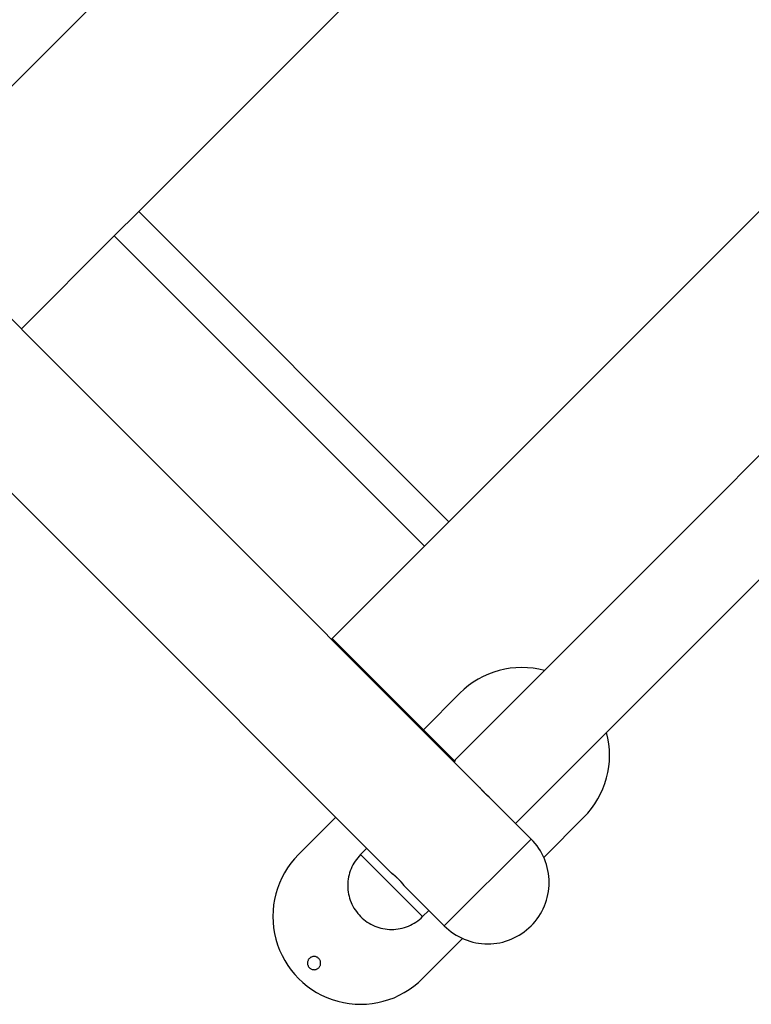
# Model space of a CAD drawing. Extents: x -48.5 to 48.5, y -21.3 to 21.3.
# Drawn here: x -42.9 to -34.5, y -7.4 to 3.9 of the extents above; entities that cross this region are included whole.
import ezdxf

# ---------------------------------------------------------------- set-up
doc = ezdxf.new("R2010")
doc.units = 0
doc.layers.get('0').update_dxf_attribs({"linetype": 'CONTINUOUS'})

msp = doc.modelspace()

# ---------------------------------------------------------------- linework, layer by layer
at = {"color": 0}
for points in [[(-41.5191, 1.6718), (-30.9009, 12.2898)], [(-27.3662, 8.7548), (-37.9842, -1.8632)], [(-44.2795, 1.7885), (-37.8461, 8.2219)], [(-37.224, -5.3024), (-24.0745, 7.8471)], [(-37.6271, -4.8994), (-44.5976, 2.0714)], [(-31.4799, 1.8557), (-37.9133, -4.5777)], [(-41.7986, 1.3921), (-41.5191, 1.6718)], [(-41.5191, 1.6718), (-41.5191, 1.6718)], [(-37.9842, -1.8632), (-41.5191, 1.6718)], [(-42.8585, 0.3322), (-41.7986, 1.3921)], [(-41.7986, 1.3921), (-41.7986, 1.3921)], [(-41.7986, 1.3921), (-38.2639, -2.1429)], [(-45.5662, 1.0603), (-38.6379, -5.868)], [(-37.9842, -1.8632), (-38.2639, -2.1429)], [(-37.9842, -1.8632), (-37.9842, -1.8632)], [(-38.2639, -2.1429), (-39.3237, -3.2027)], [(-38.2639, -2.1429), (-38.2639, -2.1429)], [(-37.9185, -4.5909), (-39.3151, -3.1941)], [(-36.8945, -3.5589), (-36.8945, -3.5589), (-36.9593, -3.5437), (-37.0246, -3.533), (-37.09, -3.5267), (-37.1554, -3.5247), (-37.2204, -3.5268), (-37.285, -3.5334), (-37.3489, -3.544), (-37.412, -3.5589), (-37.4738, -3.5775), (-37.5345, -3.6003), (-37.5936, -3.6269), (-37.6512, -3.6576), (-37.7067, -3.692), (-37.7603, -3.7302), (-37.8115, -3.7721), (-37.8603, -3.8177)], [(-37.8603, -3.8177), (-38.2759, -4.2333)], [(-37.8603, -3.8177), (-37.8603, -3.8177)], [(-36.4463, -5.2317), (-36.4463, -5.2317), (-36.4007, -5.1829), (-36.3588, -5.1317), (-36.3206, -5.0782), (-36.2862, -5.0227), (-36.2555, -4.9651), (-36.2289, -4.906), (-36.2061, -4.8452), (-36.1875, -4.7834), (-36.1726, -4.7202), (-36.162, -4.6563), (-36.1554, -4.5917), (-36.1533, -4.5267), (-36.1553, -4.4613), (-36.1617, -4.3959), (-36.1724, -4.3306), (-36.1876, -4.2658)], [(-37.9133, -4.5777), (-37.9133, -4.5777), (-37.9133, -4.5777), (-37.9133, -4.5777), (-37.9133, -4.5777), (-37.9133, -4.5777), (-37.9133, -4.5777), (-37.9133, -4.5777), (-37.9133, -4.5777), (-37.9134, -4.578), (-37.9134, -4.578), (-37.9134, -4.5781), (-37.9134, -4.5781), (-37.9134, -4.5784), (-37.9134, -4.5784), (-37.9134, -4.5787), (-37.9134, -4.5788), (-37.9137, -4.5791), (-37.9137, -4.5791), (-37.9139, -4.5797), (-37.9142, -4.5804), (-37.9145, -4.5813), (-37.9151, -4.5825), (-37.9154, -4.5836), (-37.916, -4.5849), (-37.9166, -4.5863), (-37.9172, -4.5879), (-37.9178, -4.5894), (-37.9184, -4.591), (-37.919, -4.5928), (-37.9199, -4.5947), (-37.9206, -4.5965), (-37.9215, -4.5986), (-37.9224, -4.6007), (-37.9233, -4.6029)], [(-37.528, -4.9983), (-37.528, -4.9983), (-37.528, -4.9983), (-37.528, -4.9983), (-37.528, -4.9983), (-37.528, -4.9983), (-37.528, -4.9983), (-37.528, -4.9983), (-37.528, -4.9983), (-37.528, -4.9983), (-37.528, -4.9983), (-37.528, -4.9983), (-37.528, -4.9983), (-37.528, -4.9983), (-37.528, -4.9983), (-37.528, -4.9983), (-37.528, -4.9983), (-37.528, -4.9983), (-37.528, -4.9983), (-37.528, -4.9981), (-37.528, -4.9981), (-37.528, -4.9981), (-37.5282, -4.9981), (-37.5282, -4.9978), (-37.5285, -4.9978), (-37.5286, -4.9977), (-37.5289, -4.9977), (-37.5289, -4.9974), (-37.5292, -4.9972), (-37.5294, -4.9969), (-37.5297, -4.9969), (-37.53, -4.9966), (-37.5303, -4.9963), (-37.5306, -4.996), (-37.531, -4.9959), (-37.531, -4.9959), (-37.5316, -4.9952), (-37.5323, -4.9946), (-37.5331, -4.9938), (-37.534, -4.9932), (-37.5349, -4.9923), (-37.5359, -4.9915), (-37.5369, -4.9906), (-37.5381, -4.9898), (-37.5392, -4.9886), (-37.5404, -4.9876), (-37.5416, -4.9864), (-37.5431, -4.9854), (-37.5444, -4.9842), (-37.5459, -4.983), (-37.5474, -4.9817), (-37.549, -4.9805), (-37.549, -4.9805), (-37.5502, -4.9791), (-37.5517, -4.9779), (-37.553, -4.9766), (-37.5545, -4.9754), (-37.556, -4.9739), (-37.5575, -4.9727), (-37.559, -4.9712), (-37.5605, -4.97), (-37.562, -4.9685), (-37.5635, -4.967), (-37.565, -4.9655), (-37.5667, -4.9642), (-37.5682, -4.9626), (-37.5699, -4.9611), (-37.5714, -4.9596), (-37.5732, -4.9581), (-37.5732, -4.9581), (-37.5741, -4.9569), (-37.575, -4.956), (-37.5759, -4.9551), (-37.5768, -4.9542), (-37.5777, -4.9532), (-37.5786, -4.9523), (-37.5795, -4.9514), (-37.5807, -4.9505), (-37.5816, -4.9493), (-37.5825, -4.9484), (-37.5834, -4.9475), (-37.5844, -4.9466), (-37.5853, -4.9456), (-37.5862, -4.9447), (-37.5871, -4.9438), (-37.5882, -4.9429), (-37.5882, -4.9429), (-37.5891, -4.9417), (-37.59, -4.9408), (-37.5909, -4.9398), (-37.5918, -4.9389), (-37.5927, -4.9378), (-37.5936, -4.9369), (-37.5945, -4.936), (-37.5954, -4.9351), (-37.5961, -4.9341), (-37.597, -4.9332), (-37.5979, -4.9323), (-37.5988, -4.9314), (-37.5995, -4.9305), (-37.6004, -4.9296), (-37.6013, -4.9287), (-37.6022, -4.9278), (-37.6022, -4.9278), (-37.6037, -4.926), (-37.6052, -4.9243), (-37.6067, -4.9226), (-37.6082, -4.9211), (-37.6094, -4.9195), (-37.6109, -4.918), (-37.6121, -4.9165), (-37.6136, -4.9151), (-37.6146, -4.9136), (-37.6158, -4.9123), (-37.6169, -4.911), (-37.6181, -4.9098), (-37.619, -4.9086), (-37.62, -4.9075), (-37.6209, -4.9065), (-37.6218, -4.9056), (-37.6218, -4.9056), (-37.6222, -4.9047), (-37.6228, -4.9041), (-37.6233, -4.9035), (-37.6239, -4.9029), (-37.6242, -4.9023), (-37.6248, -4.9017), (-37.6251, -4.9012), (-37.6257, -4.9009), (-37.6258, -4.9005), (-37.6261, -4.9002), (-37.6263, -4.8999), (-37.6266, -4.8997), (-37.6266, -4.8994), (-37.6269, -4.8994), (-37.6269, -4.8994), (-37.6271, -4.8994)], [(-37.5572, -4.9731), (-37.5572, -4.9731), (-37.5563, -4.9737), (-37.5554, -4.9746), (-37.5545, -4.9752), (-37.5538, -4.9761), (-37.5529, -4.9767), (-37.5521, -4.9775), (-37.5512, -4.9781), (-37.5506, -4.979), (-37.5497, -4.9796), (-37.549, -4.9802), (-37.5481, -4.9808), (-37.5475, -4.9817), (-37.5466, -4.9823), (-37.546, -4.9829), (-37.5452, -4.9835), (-37.5446, -4.9843), (-37.5446, -4.9843), (-37.5433, -4.9852), (-37.5421, -4.9862), (-37.5409, -4.9871), (-37.5398, -4.9882), (-37.5386, -4.9891), (-37.5377, -4.99), (-37.5368, -4.9908), (-37.5359, -4.9917), (-37.535, -4.9923), (-37.5341, -4.993), (-37.5332, -4.9936), (-37.5326, -4.9944), (-37.5319, -4.9948), (-37.5313, -4.9954), (-37.5307, -4.9959), (-37.5302, -4.9965), (-37.5302, -4.9965), (-37.5299, -4.9965), (-37.5299, -4.9965), (-37.5297, -4.9965), (-37.5297, -4.9968), (-37.5294, -4.9968), (-37.5294, -4.9969), (-37.5294, -4.9969), (-37.5294, -4.9972), (-37.5291, -4.9972), (-37.5291, -4.9972), (-37.5291, -4.9972), (-37.5291, -4.9974), (-37.5288, -4.9974), (-37.5288, -4.9974), (-37.5288, -4.9974), (-37.5288, -4.9977)], [(-37.0473, -5.4792), (-37.528, -4.9983)], [(-39.2741, -5.2317), (-39.6983, -5.6558)], [(-39.2741, -5.2317), (-39.2741, -5.2317)], [(-36.9031, -5.6884), (-36.4463, -5.2317)], [(-36.4463, -5.2317), (-36.4463, -5.2317)], [(-38.0371, -6.4688), (-37.0473, -5.4792)], [(-37.0473, -5.4792), (-37.0473, -5.4792)], [(-37.0473, -6.4688), (-37.0473, -6.4688), (-37.0232, -6.4436), (-37.0006, -6.4174), (-36.9794, -6.3901), (-36.9597, -6.3621), (-36.9413, -6.3331), (-36.9246, -6.3034), (-36.9092, -6.2728), (-36.8955, -6.2418), (-36.8831, -6.2098), (-36.8724, -6.1774), (-36.8632, -6.1444), (-36.8558, -6.111), (-36.8498, -6.0771), (-36.8456, -6.043), (-36.843, -6.0085), (-36.8423, -5.9739), (-36.8423, -5.9739), (-36.843, -5.9391), (-36.8456, -5.9046), (-36.8498, -5.8703), (-36.8558, -5.8366), (-36.8632, -5.8031), (-36.8724, -5.7702), (-36.8831, -5.7378), (-36.8955, -5.7061), (-36.9092, -5.6748), (-36.9246, -5.6443), (-36.9413, -5.6145), (-36.9597, -5.5856), (-36.9794, -5.5574), (-37.0006, -5.5303), (-37.0232, -5.5041), (-37.0473, -5.4792)], [(-38.9207, -5.5851), (-38.9914, -5.6558)], [(-38.9207, -5.5851), (-38.9207, -5.5851)], [(-39.6983, -5.6558), (-39.6983, -5.6558), (-39.7436, -5.7043), (-39.7856, -5.7556), (-39.8237, -5.809), (-39.8582, -5.8647), (-39.8887, -5.922), (-39.9155, -5.9813), (-39.9382, -6.0419), (-39.9571, -6.104), (-39.9717, -6.1669), (-39.9824, -6.2308), (-39.9888, -6.2953), (-39.9912, -6.3605), (-39.9891, -6.4258), (-39.9828, -6.4912), (-39.9721, -6.5564), (-39.9572, -6.6215), (-39.9572, -6.6215), (-39.9377, -6.6851), (-39.9143, -6.7471), (-39.887, -6.8069), (-39.8561, -6.8645), (-39.8215, -6.9196), (-39.7836, -6.9724), (-39.7424, -7.0224), (-39.6983, -7.0697), (-39.651, -7.1138), (-39.601, -7.155), (-39.5483, -7.1929), (-39.4932, -7.2274), (-39.4356, -7.2583), (-39.3758, -7.2856), (-39.3139, -7.3089), (-39.2503, -7.3284), (-39.2503, -7.3284), (-39.1852, -7.3433), (-39.12, -7.354), (-39.0545, -7.3603), (-38.9892, -7.3624), (-38.924, -7.36), (-38.8594, -7.3536), (-38.7955, -7.343), (-38.7325, -7.3284), (-38.6704, -7.3095), (-38.6098, -7.2868), (-38.5505, -7.2601), (-38.4932, -7.2297), (-38.4376, -7.1952), (-38.3842, -7.1571), (-38.333, -7.1151), (-38.2845, -7.0698)], [(-38.9914, -5.6558), (-38.9914, -5.6558), (-39.0084, -5.6737), (-39.0245, -5.6923), (-39.0395, -5.7117), (-39.0537, -5.7318), (-39.0667, -5.7524), (-39.0787, -5.7737), (-39.0897, -5.7954), (-39.0997, -5.8179), (-39.1084, -5.8405), (-39.116, -5.8637), (-39.1226, -5.8872), (-39.128, -5.9112), (-39.1322, -5.9353), (-39.1352, -5.9598), (-39.137, -5.9844), (-39.1378, -6.0093), (-39.1378, -6.0093), (-39.137, -6.0339), (-39.1352, -6.0585), (-39.1322, -6.0829), (-39.128, -6.1071), (-39.1226, -6.1309), (-39.116, -6.1544), (-39.1084, -6.1776), (-39.0997, -6.2005), (-39.0897, -6.2227), (-39.0787, -6.2445), (-39.0667, -6.2658), (-39.0537, -6.2865), (-39.0395, -6.3064), (-39.0245, -6.3259), (-39.0084, -6.3445), (-38.9914, -6.3627)], [(-38.9914, -5.6558), (-38.6379, -6.0093)], [(-38.6379, -5.868), (-38.6379, -5.868), (-38.6377, -5.868), (-38.6377, -5.868), (-38.6376, -5.868), (-38.6376, -5.8681), (-38.6373, -5.8681), (-38.6373, -5.8683), (-38.637, -5.8683), (-38.637, -5.8686), (-38.6367, -5.8686), (-38.6364, -5.8689), (-38.6361, -5.8691), (-38.6358, -5.8694), (-38.6353, -5.8697), (-38.635, -5.87), (-38.6346, -5.8703), (-38.6343, -5.8708), (-38.6343, -5.8708), (-38.6337, -5.8711), (-38.6333, -5.8714), (-38.6327, -5.8717), (-38.6324, -5.872), (-38.6318, -5.8723), (-38.6313, -5.8727), (-38.6307, -5.873), (-38.6303, -5.8736), (-38.6296, -5.8739), (-38.629, -5.8745), (-38.6284, -5.8748), (-38.6278, -5.8754), (-38.627, -5.8758), (-38.6264, -5.8764), (-38.6258, -5.877), (-38.6252, -5.8776), (-38.6252, -5.8776), (-38.6233, -5.8788), (-38.6215, -5.8803), (-38.6195, -5.8818), (-38.6176, -5.8835), (-38.6154, -5.8851), (-38.6133, -5.8869), (-38.611, -5.8887), (-38.6089, -5.8907), (-38.6064, -5.8926), (-38.604, -5.8947), (-38.6014, -5.8968), (-38.599, -5.8991), (-38.5963, -5.9013), (-38.5936, -5.9037), (-38.5909, -5.9061), (-38.5882, -5.9088), (-38.5882, -5.9088), (-38.587, -5.9097), (-38.5858, -5.9109), (-38.5846, -5.9118), (-38.5834, -5.913), (-38.5822, -5.9139), (-38.581, -5.9151), (-38.5798, -5.9162), (-38.5787, -5.9174), (-38.5775, -5.9183), (-38.5763, -5.9195), (-38.5751, -5.9207), (-38.5739, -5.9219), (-38.5727, -5.923), (-38.5715, -5.9242), (-38.5703, -5.9254), (-38.5692, -5.9266), (-38.5692, -5.9266), (-38.568, -5.9275), (-38.5668, -5.9287), (-38.5656, -5.9299), (-38.5644, -5.9311), (-38.5632, -5.9323), (-38.562, -5.9335), (-38.5608, -5.9347), (-38.5597, -5.9359), (-38.5585, -5.937), (-38.5573, -5.9382), (-38.5561, -5.9394), (-38.5551, -5.9406), (-38.5539, -5.9418), (-38.5527, -5.943), (-38.5515, -5.9442), (-38.5506, -5.9455), (-38.5506, -5.9455), (-38.5485, -5.9473), (-38.5467, -5.9494), (-38.5448, -5.9512), (-38.543, -5.9533), (-38.5412, -5.9551), (-38.5394, -5.9572), (-38.5376, -5.9591), (-38.5359, -5.9612), (-38.5341, -5.963), (-38.5324, -5.9649), (-38.5306, -5.9667), (-38.5291, -5.9688), (-38.5274, -5.9706), (-38.5259, -5.9724), (-38.5244, -5.9742), (-38.5229, -5.9761), (-38.5229, -5.9761), (-38.5208, -5.9782), (-38.5189, -5.9806), (-38.5171, -5.9827), (-38.5153, -5.985), (-38.5135, -5.987), (-38.5119, -5.9891), (-38.5104, -5.991), (-38.509, -5.9931), (-38.5075, -5.9947), (-38.5061, -5.9965), (-38.5048, -5.998), (-38.5037, -5.9997), (-38.5025, -6.001), (-38.5015, -6.0025), (-38.5006, -6.0037), (-38.4999, -6.0049), (-38.4999, -6.0049), (-38.4995, -6.0052), (-38.4992, -6.0056), (-38.4989, -6.0059), (-38.4986, -6.0064), (-38.4983, -6.0067), (-38.498, -6.007), (-38.4977, -6.0073), (-38.4976, -6.0077), (-38.4973, -6.0077), (-38.4972, -6.008), (-38.4969, -6.0082), (-38.4969, -6.0085), (-38.4967, -6.0085), (-38.4967, -6.0088), (-38.4967, -6.0088), (-38.4967, -6.0091), (-38.4967, -6.0091), (-38.4965, -6.0091), (-38.4965, -6.0091), (-38.4965, -6.0091), (-38.4965, -6.0091), (-38.4965, -6.0091), (-38.4965, -6.0091), (-38.4965, -6.0091), (-38.4965, -6.0092), (-38.4965, -6.0092), (-38.4965, -6.0092), (-38.4965, -6.0092), (-38.4965, -6.0092), (-38.4965, -6.0092), (-38.4965, -6.0092), (-38.4965, -6.0092), (-38.4965, -6.0093)], [(-38.4965, -6.0093), (-38.4965, -6.0093), (-38.4965, -6.0091), (-38.4965, -6.0091), (-38.4965, -6.0091), (-38.4965, -6.0091), (-38.4965, -6.0088), (-38.4966, -6.0088), (-38.4966, -6.0088), (-38.4969, -6.0088), (-38.4969, -6.0085), (-38.4971, -6.0084), (-38.4971, -6.0081), (-38.4974, -6.0081), (-38.4974, -6.0078), (-38.4977, -6.0076), (-38.4978, -6.0073), (-38.4981, -6.0073), (-38.4981, -6.0073), (-38.4981, -6.0068), (-38.4984, -6.0065), (-38.4987, -6.0061), (-38.499, -6.0058), (-38.4993, -6.0052), (-38.4996, -6.0049), (-38.4999, -6.0044), (-38.5003, -6.0041), (-38.5006, -6.0035), (-38.501, -6.003), (-38.5013, -6.0024), (-38.5019, -6.002), (-38.5022, -6.0014), (-38.5028, -6.0008), (-38.5033, -6.0002), (-38.5039, -5.9997), (-38.5039, -5.9997), (-38.5042, -5.9988), (-38.5048, -5.9982), (-38.5052, -5.9975), (-38.5058, -5.9969), (-38.5063, -5.996), (-38.5069, -5.9954), (-38.5075, -5.9947), (-38.5081, -5.9941), (-38.5087, -5.9932), (-38.5093, -5.9924), (-38.5099, -5.9915), (-38.5107, -5.9909), (-38.5113, -5.99), (-38.512, -5.9892), (-38.5126, -5.9883), (-38.5135, -5.9877), (-38.5135, -5.9877), (-38.5149, -5.9857), (-38.5164, -5.9839), (-38.5179, -5.982), (-38.5195, -5.9802), (-38.521, -5.9781), (-38.5228, -5.9761), (-38.5246, -5.974), (-38.5264, -5.9721), (-38.5282, -5.9698), (-38.5301, -5.9677), (-38.5319, -5.9655), (-38.534, -5.9634), (-38.536, -5.961), (-38.5381, -5.9588), (-38.5402, -5.9564), (-38.5424, -5.9543), (-38.5424, -5.9543), (-38.5433, -5.953), (-38.5445, -5.9518), (-38.5455, -5.9506), (-38.5467, -5.9494), (-38.5476, -5.9482), (-38.5488, -5.947), (-38.55, -5.9458), (-38.5512, -5.9446), (-38.5522, -5.9434), (-38.5534, -5.9422), (-38.5546, -5.941), (-38.5558, -5.9398), (-38.557, -5.9386), (-38.5582, -5.9374), (-38.5594, -5.9362), (-38.5606, -5.935), (-38.5606, -5.935), (-38.5618, -5.9338), (-38.563, -5.9326), (-38.5642, -5.9314), (-38.5654, -5.9302), (-38.5666, -5.929), (-38.5678, -5.9278), (-38.569, -5.9266), (-38.5702, -5.9254), (-38.5714, -5.9242), (-38.5726, -5.923), (-38.5738, -5.9218), (-38.575, -5.9207), (-38.5762, -5.9195), (-38.5774, -5.9183), (-38.5786, -5.9171), (-38.58, -5.9162), (-38.58, -5.9162), (-38.5812, -5.915), (-38.5824, -5.9138), (-38.5836, -5.9126), (-38.5848, -5.9117), (-38.586, -5.9105), (-38.5872, -5.9094), (-38.5884, -5.9082), (-38.5897, -5.9073), (-38.5907, -5.9061), (-38.5919, -5.9052), (-38.5931, -5.904), (-38.5943, -5.9031), (-38.5954, -5.9019), (-38.5966, -5.901), (-38.5978, -5.9001), (-38.599, -5.8992), (-38.599, -5.8992), (-38.6014, -5.8969), (-38.6039, -5.8948), (-38.6063, -5.8927), (-38.6087, -5.8908), (-38.6108, -5.8889), (-38.6132, -5.8871), (-38.6153, -5.8853), (-38.6175, -5.8837), (-38.6193, -5.882), (-38.6213, -5.8805), (-38.6231, -5.879), (-38.625, -5.8777), (-38.6265, -5.8764), (-38.6282, -5.8752), (-38.6296, -5.8741), (-38.6311, -5.8732), (-38.6311, -5.8732), (-38.6317, -5.8725), (-38.6326, -5.8719), (-38.6332, -5.8713), (-38.634, -5.8708), (-38.6345, -5.8702), (-38.6351, -5.8698), (-38.6356, -5.8695), (-38.6362, -5.8692), (-38.6365, -5.8689), (-38.6368, -5.8686), (-38.6371, -5.8683), (-38.6374, -5.8683), (-38.6374, -5.868), (-38.6377, -5.868), (-38.6377, -5.868), (-38.6379, -5.868)], [(-38.6379, -6.0093), (-38.2845, -6.3627)], [(-38.4965, -6.0093), (-38.0371, -6.4688)], [(-38.9914, -6.3627), (-38.9914, -6.3627), (-38.9732, -6.3797), (-38.9546, -6.3958), (-38.9351, -6.4109), (-38.9152, -6.4251), (-38.8945, -6.4381), (-38.8732, -6.4501), (-38.8514, -6.4611), (-38.8292, -6.4711), (-38.8063, -6.4798), (-38.7831, -6.4874), (-38.7596, -6.494), (-38.7358, -6.4994), (-38.7116, -6.5036), (-38.6872, -6.5066), (-38.6625, -6.5084), (-38.6379, -6.5092), (-38.6379, -6.5092), (-38.613, -6.5084), (-38.5884, -6.5066), (-38.5639, -6.5036), (-38.5398, -6.4994), (-38.5158, -6.494), (-38.4923, -6.4874), (-38.4691, -6.4798), (-38.4465, -6.4711), (-38.4241, -6.4611), (-38.4024, -6.4501), (-38.3811, -6.4381), (-38.3605, -6.4251), (-38.3404, -6.4109), (-38.321, -6.3958), (-38.3024, -6.3797), (-38.2845, -6.3627)], [(-38.2845, -6.3627), (-38.2138, -6.292)], [(-38.2138, -6.292), (-38.2138, -6.292)], [(-38.0371, -6.4688), (-38.0371, -6.4688), (-38.0118, -6.4926), (-37.9856, -6.5152), (-37.9583, -6.5363), (-37.9303, -6.5561), (-37.9013, -6.5743), (-37.8716, -6.5912), (-37.841, -6.6065), (-37.8099, -6.6204), (-37.7779, -6.6326), (-37.7455, -6.6433), (-37.7126, -6.6525), (-37.6793, -6.6601), (-37.6454, -6.666), (-37.6113, -6.6703), (-37.5768, -6.6729), (-37.5422, -6.6738), (-37.5422, -6.6738), (-37.5074, -6.6729), (-37.4729, -6.6703), (-37.4386, -6.666), (-37.4049, -6.6601), (-37.3714, -6.6525), (-37.3385, -6.6433), (-37.306, -6.6326), (-37.2742, -6.6204), (-37.2429, -6.6065), (-37.2124, -6.5912), (-37.1826, -6.5743), (-37.1537, -6.5561), (-37.1255, -6.5363), (-37.0984, -6.5152), (-37.0722, -6.4926), (-37.0473, -6.4688)], [(-38.2845, -7.0698), (-37.8277, -6.6129)], [(-37.8277, -6.6129), (-37.8277, -6.6129)], [(-39.4467, -6.893), (-39.4467, -6.893), (-39.447, -6.8852), (-39.4481, -6.8778), (-39.4499, -6.8705), (-39.4525, -6.8637), (-39.4555, -6.857), (-39.4594, -6.8509), (-39.4636, -6.8451), (-39.4686, -6.8399), (-39.4738, -6.8349), (-39.4796, -6.8307), (-39.4857, -6.8268), (-39.4923, -6.8238), (-39.4991, -6.8213), (-39.5063, -6.8195), (-39.5137, -6.8184), (-39.5215, -6.8181), (-39.5215, -6.8181), (-39.529, -6.8184), (-39.5365, -6.8195), (-39.5437, -6.8213), (-39.5507, -6.8238), (-39.5572, -6.8268), (-39.5634, -6.8307), (-39.5692, -6.8349), (-39.5746, -6.8399), (-39.5794, -6.8451), (-39.5837, -6.8509), (-39.5874, -6.857), (-39.5907, -6.8637), (-39.5931, -6.8705), (-39.595, -6.8778), (-39.5961, -6.8852), (-39.5966, -6.893), (-39.5966, -6.893), (-39.5961, -6.9005), (-39.595, -6.908), (-39.5931, -6.9151), (-39.5907, -6.9221), (-39.5874, -6.9286), (-39.5837, -6.9348), (-39.5794, -6.9406), (-39.5746, -6.946), (-39.5692, -6.9508), (-39.5634, -6.9551), (-39.5572, -6.9588), (-39.5507, -6.9621), (-39.5437, -6.9645), (-39.5365, -6.9665), (-39.529, -6.9676), (-39.5215, -6.9681), (-39.5215, -6.9681), (-39.5137, -6.9676), (-39.5063, -6.9665), (-39.4991, -6.9645), (-39.4923, -6.9621), (-39.4857, -6.9588), (-39.4796, -6.9551), (-39.4738, -6.9508), (-39.4686, -6.946), (-39.4636, -6.9406), (-39.4594, -6.9348), (-39.4555, -6.9286), (-39.4525, -6.9221), (-39.4499, -6.9151), (-39.4481, -6.908), (-39.447, -6.9005), (-39.4467, -6.893)]]:
    msp.add_lwpolyline(points, dxfattribs=at)

doc.saveas('drawing.dxf')
